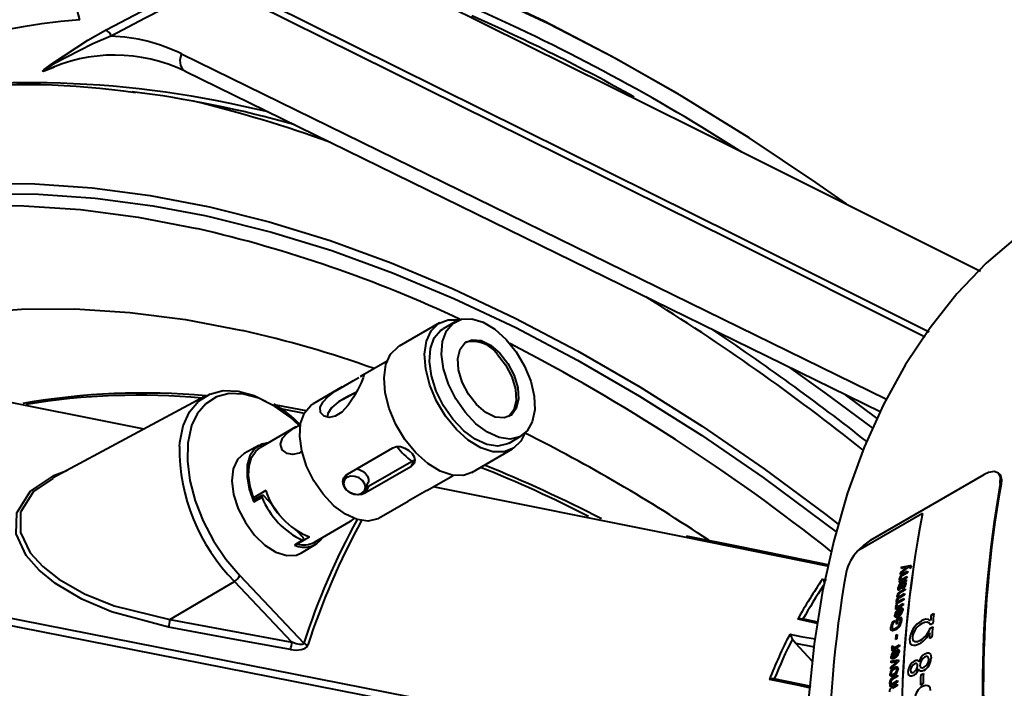
# Model space of a CAD drawing. Units: millimetres. Extents: x 0 to 420, y -27 to 297.
# Drawn here: x 65 to 82, y 70 to 81 of the extents above; entities that cross this region are included whole.
import ezdxf

# ---------------------------------------------------------------- set-up
doc = ezdxf.new("R2010")
doc.units = ezdxf.units.MM

msp = doc.modelspace()

# ---------------------------------------------------------------- linework, layer by layer
at = {"color": 7, "linetype": 'Continuous', "lineweight": 40}
for p, q in [((65.70775, 81.22184), (65.57934, 81.68453)), ((67.54078, 80.32388), (79.66245, 74.39406)), ((79.07325, 78.01253), (78.8068, 78.2014)), ((71.98013, 75.94105), (71.27302, 75.53285)), ((72.25226, 75.95959), (72.04012, 75.83713)), ((71.06355, 75.27336), (70.60082, 75.00623)), ((70.47577, 74.93188), (70.57189, 74.98881)), ((70.2807, 74.82143), (69.77738, 74.53087)), ((70.52842, 74.7335), (70.29938, 74.60128)), ((67.91594, 74.6712), (65.23048, 73.23368)), ((69.12238, 74.50832), (69.6468, 74.4091)), ((69.23604, 74.43837), (69.61856, 74.36323)), ((69.4748, 74.12526), (68.845, 73.76169)), ((73.19003, 73.84521), (73.40216, 73.96767)), ((68.82931, 73.80302), (68.57165, 73.66153)), ((70.37204, 73.30525), (71.164, 73.76244)), ((72.54292, 73.33308), (73.25002, 73.74129)), ((70.73843, 73.09098), (71.53039, 73.54817)), ((71.53039, 73.54817), (71.47758, 73.43143)), ((71.47758, 73.43143), (70.68562, 72.97424)), ((81.73423, 73.31173), (81.72045, 73.32328)), ((70.35935, 73.29653), (70.31147, 73.1907)), ((70.34966, 73.29461), (70.34891, 73.27345)), ((70.67592, 73.02584), (70.73448, 73.1553)), ((71.75525, 73.01693), (72.21346, 73.28145)), ((79.49676, 72.1508), (81.47666, 73.29377)), ((68.94822, 73.01488), (68.73609, 72.89242)), ((70.73843, 73.09098), (70.68562, 72.97424)), ((76.22284, 72.20921), (71.86484, 73.0802)), ((81.76999, 73.12979), (81.75619, 73.14136)), ((68.73609, 72.89242), (68.7634, 72.86358)), ((68.88444, 72.89548), (68.74099, 72.8134)), ((68.88769, 72.93184), (68.74454, 72.85323)), ((69.07134, 72.75752), (68.91559, 72.92193)), ((70.92729, 72.53896), (71.43121, 72.83024)), ((69.79492, 72.11619), (70.42614, 72.48059)), ((80.40001, 72.61566), (79.2738, 71.96551)), ((80.40139, 72.61451), (80.40001, 72.61566)), ((69.59397, 72.20583), (69.49983, 72.30521)), ((69.58879, 72.15197), (69.44782, 72.06726)), ((69.46291, 72.06786), (69.60257, 72.15251)), ((69.49794, 72.0882), (69.71007, 72.21066)), ((69.49794, 72.0882), (69.49794, 72.0882)), ((69.57149, 71.92957), (69.82287, 72.08194)), ((80.15142, 71.68332), (80.01051, 71.55468)), ((80.0144, 71.58017), (80.10287, 71.66023)), ((80.1019, 71.67323), (80.02649, 71.6579)), ((80.03032, 71.68199), (80.15698, 71.70663)), ((80.0589, 71.56203), (80.14082, 71.60933)), ((80.10287, 71.66023), (80.12364, 71.67766)), ((80.15698, 71.70663), (80.15784, 71.70691)), ((80.19613, 71.67311), (80.17439, 71.65842)), ((80.17439, 71.65842), (80.17872, 71.67254)), ((80.20094, 71.68971), (80.19613, 71.67311)), ((67.27757, 70.76826), (68.40054, 71.43473)), ((69.40271, 70.37683), (68.40054, 71.43473)), ((68.49645, 71.53428), (69.61143, 70.3573)), ((80.12392, 71.49377), (79.99021, 71.41658)), ((79.99346, 71.43924), (80.01289, 71.45046)), ((80.05455, 71.47682), (80.12753, 71.51894)), ((80.13708, 71.58426), (80.05594, 71.53741)), ((80.01295, 71.31122), (80.00672, 71.28425)), ((80.00689, 71.25388), (80.09832, 71.30667)), ((80.09502, 71.28127), (80.01074, 71.23262)), ((80.03126, 71.36572), (80.02944, 71.38363)), ((80.03137, 71.34519), (80.03126, 71.36572)), ((80.03289, 71.40882), (80.06322, 71.42633)), ((80.05642, 71.3992), (80.04854, 71.39466)), ((80.07411, 71.11298), (79.9404, 71.03579)), ((80.08437, 71.19727), (79.99755, 71.14715)), ((80.00786, 71.09854), (80.07717, 71.13855)), ((80.01007, 71.17802), (80.08755, 71.22276)), ((80.06337, 71.0207), (79.92966, 70.94351)), ((79.9323, 70.96662), (79.95301, 70.97857)), ((79.94316, 71.05881), (79.96233, 71.06988)), ((79.9435, 71.02328), (79.9639, 71.02764)), ((79.99691, 71.00631), (80.0663, 71.04637)), ((80.01434, 70.9419), (80.02004, 70.96926)), ((67.27757, 70.76826), (69.40271, 70.37683)), ((78.57573, 70.72252), (78.30072, 70.78014)), ((79.90992, 70.75083), (79.91334, 70.72843)), ((79.94965, 70.7762), (80.01684, 70.81499)), ((80.00227, 70.78221), (79.96851, 70.76272)), ((80.55054, 70.84799), (80.59683, 70.87471)), ((79.9626, 70.70309), (79.94111, 70.69068)), ((80.5348, 70.61759), (80.57843, 70.64278)), ((80.58266, 70.69953), (80.53902, 70.67434)), ((79.95195, 70.43217), (79.93047, 70.41977)), ((79.93705, 70.49833), (79.95854, 70.51074)), ((80.56641, 70.46615), (80.52013, 70.43943)), ((78.47619, 70.04649), (78.18898, 70.34966)), ((79.9967, 70.30218), (79.86299, 70.22499)), ((79.86473, 70.24872), (79.88543, 70.26067)), ((79.87382, 70.30686), (79.89453, 70.311)), ((79.92924, 70.28848), (79.99863, 70.32854)), ((79.94979, 70.22192), (79.95447, 70.24997)), ((79.85066, 70.0424), (79.98116, 70.06715)), ((79.97945, 70.03809), (79.84267, 69.9067)), ((79.84417, 69.93348), (79.92335, 70.00892)), ((79.9325, 70.03211), (79.84907, 70.01667)), ((79.92335, 70.00892), (79.95369, 70.03648)), ((79.95372, 70.03702), (79.9325, 70.03211)), ((80.33237, 69.90902), (80.33124, 69.90838)), ((80.33662, 70.03206), (80.33774, 70.0327)), ((78.45842, 69.60002), (77.80908, 69.73563)), ((79.96599, 69.77516), (79.88484, 69.72832)), ((79.88527, 69.75471), (79.96719, 69.802)), ((80.36942, 69.80284), (80.41571, 69.82956)), ((79.96194, 69.67835), (79.82823, 69.60116)), ((79.8292, 69.62539), (79.84864, 69.63662)), ((79.95951, 69.61364), (79.87837, 69.5668)), ((79.87857, 69.59333), (79.9605, 69.64062)), ((79.89005, 69.66315), (79.96302, 69.70527)), ((80.41061, 69.65444), (80.36433, 69.62772))]:
    msp.add_line(p, q, dxfattribs=at)
at = {"color": 8, "linetype": 'Continuous', "lineweight": 40}
for p, q in [((67.48027, 80.62458), (79.77099, 74.61206)), ((68.99198, 79.61397), (68.32852, 79.76192)), ((67.88663, 77.80832), (68.00531, 77.78241)), ((79.60656, 74.27656), (79.03709, 74.69998)), ((78.77223, 71.69607), (76.22284, 72.20921)), ((78.65864, 71.47247), (78.72462, 71.46016)), ((78.57166, 70.70237), (78.22548, 70.77488)), ((78.51678, 70.2891), (78.18898, 70.34966))]:
    msp.add_line(p, q, dxfattribs=at)
at = {"color": 7, "linetype": 'Continuous', "lineweight": 40, "flags": 128}
for points in [[(76.19933, 79.89074), (76.14387, 79.92367), (74.97314, 80.58868), (73.80388, 81.19509), (72.63823, 81.74178), (71.47831, 82.22777), (70.32625, 82.65215), (69.18414, 83.01416), (68.05408, 83.31313), (66.93813, 83.54851), (65.83832, 83.71989), (64.75667, 83.82694), (63.69516, 83.86947)], [(66.15379, 81.03861), (66.30026, 81.11552), (66.88615, 81.42315), (67.31681, 81.64927)], [(81.4098, 76.83695), (76.40138, 79.33506), (72.04237, 81.50101)], [(65.26027, 80.39566), (65.26026, 80.39566), (65.18033, 80.36362), (65.09709, 80.33318), (65.08052, 80.32837), (65.07176, 80.32646), (65.06577, 80.32577), (65.06167, 80.32613), (65.05946, 80.32783), (65.06071, 80.33273), (65.08398, 80.35593), (65.21691, 80.45518), (65.84261, 80.86395), (66.15379, 81.03861)], [(67.54078, 80.32388), (67.50532, 80.34952), (67.46518, 80.42097), (67.4564, 80.51739), (67.48027, 80.62458)], [(65.09691, 80.33501), (65.17524, 80.36472), (65.24604, 80.39322)], [(57.03411, 75.99958), (57.1622, 76.09652), (57.89581, 76.59939), (58.66568, 77.04121), (59.47017, 77.42104), (60.30757, 77.73807), (61.1761, 77.99162), (62.07388, 78.18116), (62.99902, 78.30626), (63.94953, 78.36668), (64.92339, 78.36227), (65.91852, 78.29306), (66.9328, 78.15918), (67.96406, 77.96093)], [(57.33774, 75.98082), (57.99704, 76.42898), (58.76233, 76.86817), (59.56203, 77.24574), (60.39444, 77.56088), (61.25779, 77.81292), (62.15023, 78.00132), (63.06985, 78.12568), (64.01471, 78.18574), (64.98277, 78.18136), (65.97197, 78.11256), (66.9802, 77.97948), (67.88663, 77.80832)], [(67.96406, 77.96093), (69.01009, 77.69872), (70.06868, 77.37312), (71.13755, 76.98482), (72.21443, 76.53464), (73.29703, 76.02356), (74.38302, 75.45266), (75.47009, 74.82315), (76.55592, 74.13639), (77.6382, 73.39383), (78.71462, 72.59707), (78.92936, 72.43108)], [(82.92139, 78.03168), (82.65149, 77.86803), (82.06281, 77.45182), (81.51212, 76.97643), (81.00118, 76.44339), (80.53162, 75.8544), (80.10495, 75.21136), (79.72253, 74.51632), (79.3856, 73.7715), (79.09522, 72.9793), (78.85234, 72.14225), (78.65772, 71.26304), (78.51199, 70.34447), (78.41562, 69.3895), (78.36892, 68.40117), (78.37204, 67.38266), (78.42496, 66.33724), (78.52752, 65.26824), (78.67938, 64.17909), (78.88007, 63.07328), (79.12894, 61.95436), (79.42519, 60.8259)], [(60.72876, 75.32931), (61.20729, 75.51544), (62.03448, 75.77692), (62.8914, 75.97458), (63.77608, 76.10798), (64.68649, 76.17681), (65.62053, 76.1809), (66.57605, 76.12026), (67.55085, 75.99502), (68.5427, 75.80546)], [(73.46629, 74.01932), (73.39727, 73.88018), (73.26897, 73.75289), (73.10266, 73.68885), (72.90801, 73.69178), (72.69635, 73.7615), (72.47996, 73.89397), (72.27142, 74.08149), (72.08285, 74.31316), (71.92522, 74.57551), (71.80767, 74.85331), (71.73705, 75.13039), (71.71746, 75.39067), (71.75003, 75.61902), (71.83288, 75.80216), (71.96119, 75.92944), (72.12749, 75.99349), (72.32103, 75.99076)], [(73.1384, 75.65153), (73.31545, 75.43269), (73.46183, 75.18439), (73.56834, 74.92221), (73.62827, 74.66263), (73.63787, 74.42197), (73.59654, 74.21534), (73.50686, 74.05573), (73.37448, 73.95317), (73.20772, 73.91409), (73.01704, 73.94097), (72.81444, 74.0321), (72.61263, 74.18176), (72.42431, 74.38055), (72.26131, 74.61598), (72.13387, 74.87325), (72.04998, 75.1362), (72.01494, 75.38831), (72.03093, 75.61373), (72.09696, 75.79831), (72.20887, 75.93044), (72.35963, 76.00182), (72.53977, 76.00797), (72.73798, 75.9485), (72.94179, 75.82714), (73.1384, 75.65153)], [(66.82532, 74.08739), (63.91163, 74.66972), (57.86675, 75.87229)], [(73.19003, 73.84521), (73.16235, 73.8307), (72.99558, 73.79163), (72.80491, 73.81851), (72.6023, 73.90964), (72.4005, 74.0593), (72.21218, 74.25809), (72.04918, 74.49352), (71.92173, 74.75079), (71.83785, 75.01374), (71.80281, 75.26585), (71.8188, 75.49127), (71.88482, 75.67585), (71.99674, 75.80798), (72.04012, 75.83713)], [(73.03016, 75.41226), (73.17163, 75.23048), (73.27939, 75.02257), (73.34289, 74.8089), (73.3559, 74.61037), (73.31717, 74.44643), (73.23048, 74.3331), (73.10431, 74.2815), (72.95101, 74.29668), (72.7856, 74.37713), (72.62426, 74.515), (72.48279, 74.69678), (72.37503, 74.90469), (72.31153, 75.11836), (72.29851, 75.31689), (72.33725, 75.48084), (72.42394, 75.59416), (72.55011, 75.64576), (72.70341, 75.63059), (72.86882, 75.55013), (73.03016, 75.41226)], [(72.54292, 73.33308), (72.39555, 73.28065), (72.20091, 73.28357), (71.98924, 73.3533), (71.77285, 73.48577), (71.56431, 73.67329), (71.37574, 73.90495), (71.21811, 74.16731), (71.10057, 74.4451), (71.02995, 74.72219), (71.01035, 74.98247), (71.04293, 75.21081), (71.12578, 75.39395), (71.25408, 75.52124), (71.27302, 75.53285)], [(72.98773, 75.38777), (73.1292, 75.20598), (73.23696, 74.99808), (73.30046, 74.78441), (73.31348, 74.58588), (73.27474, 74.42193), (73.18805, 74.30861), (73.18036, 74.30289)], [(70.60082, 75.00623), (70.63135, 75.02309), (70.65671, 75.02534), (70.64699, 74.98108), (70.60896, 74.89322), (70.55316, 74.77881), (70.48072, 74.64617), (70.38705, 74.50471), (70.27329, 74.38205), (70.15771, 74.3106), (70.05428, 74.29019), (69.96502, 74.31238), (69.90512, 74.37602), (69.89853, 74.468), (69.94642, 74.56476), (70.03556, 74.65745), (70.15975, 74.74824), (70.30883, 74.83749), (70.45071, 74.91751), (70.47577, 74.93188), (70.47577, 74.93188)], [(67.44367, 73.78627), (67.44948, 73.85259), (67.5088, 74.14309), (67.61879, 74.38621), (67.77569, 74.5737), (67.97417, 74.69916), (68.20746, 74.75831), (68.46762, 74.74915), (68.7458, 74.67199), (69.03251, 74.52946), (69.0367, 74.52692)], [(70.52955, 74.73557), (70.4937, 74.71618), (70.35782, 74.64529), (70.21597, 74.56123), (70.09387, 74.46012), (70.02972, 74.36029), (70.02576, 74.31756)], [(70.92729, 72.53896), (70.89961, 72.52445), (70.73284, 72.48538), (70.54217, 72.51225), (70.33956, 72.60338), (70.13776, 72.75305), (69.94944, 72.95184), (69.78644, 73.18727), (69.65899, 73.44454), (69.57511, 73.70749), (69.54006, 73.9596), (69.55606, 74.18502), (69.62208, 74.36959), (69.73399, 74.50172), (69.77738, 74.53087)], [(67.65506, 74.14947), (67.64518, 74.11971), (67.58855, 73.8424), (67.58222, 73.52933), (67.62639, 73.19114), (67.71956, 72.83936), (67.85857, 72.48597), (68.03867, 72.14299), (68.25374, 71.82212), (68.49645, 71.53428)], [(69.57764, 73.70351), (69.52863, 73.66824), (69.42077, 73.64312), (69.32037, 73.66125), (69.23619, 73.72481), (69.20483, 73.82473), (69.23952, 73.92748), (69.32046, 74.01895), (69.44019, 74.1048), (69.54931, 74.16416)], [(68.99076, 73.84583), (68.87784, 73.82483), (68.75698, 73.74947), (68.67078, 73.62421), (68.62456, 73.45676), (68.62116, 73.25742), (68.66078, 73.03847), (68.74099, 72.8134)], [(68.73609, 72.89242), (68.67621, 73.08892), (68.64951, 73.2777), (68.65735, 73.44903), (68.69934, 73.59407), (68.77331, 73.70535), (68.845, 73.76169)], [(71.164, 73.76244), (71.22736, 73.78374), (71.29945, 73.78183), (71.37415, 73.75797), (71.44374, 73.71572), (71.4993, 73.66193), (71.53518, 73.6034), (71.54822, 73.54467), (71.53571, 73.48998), (71.4976, 73.44484), (71.47758, 73.43143)], [(68.57165, 73.66153), (68.45505, 73.55662), (68.38136, 73.39372), (68.3584, 73.18619), (68.38787, 72.94942), (68.4676, 72.70098), (68.59166, 72.45929), (68.75085, 72.24227), (68.93338, 72.06602), (69.12569, 71.94361), (69.31354, 71.88413), (69.48298, 71.89197), (69.57149, 71.92957)], [(64.96931, 73.08784), (65.26353, 73.28413), (65.48052, 73.36752)], [(70.52662, 73.39449), (70.57393, 73.38454), (70.63449, 73.35469), (70.68608, 73.31282), (70.72271, 73.26506), (70.74126, 73.21585), (70.73933, 73.16852), (70.73225, 73.15621)], [(81.75619, 73.14136), (81.7599, 73.24857), (81.72405, 73.3201), (81.65235, 73.34817), (81.55243, 73.32998), (81.47666, 73.29377)], [(65.23625, 73.22401), (64.89675, 72.99769), (64.67244, 72.64022), (64.67082, 72.50583)], [(70.68562, 72.97424), (70.62079, 72.94967), (70.54492, 72.94324), (70.46573, 72.95717), (70.39289, 72.99222), (70.33677, 73.04479), (70.30316, 73.10833), (70.29427, 73.17623), (70.31113, 73.24053), (70.35181, 73.29135), (70.37204, 73.30525)], [(70.62435, 72.97035), (70.66853, 73.01209), (70.68608, 73.06847), (70.67435, 73.13091), (70.63512, 73.18991), (70.57435, 73.23648), (70.50131, 73.26352), (70.4271, 73.26693), (70.36304, 73.24619), (70.31887, 73.20445), (70.30131, 73.14807), (70.31304, 73.08562), (70.35227, 73.02663), (70.41304, 72.98006), (70.48608, 72.95301), (70.56029, 72.9496), (70.62435, 72.97035)], [(81.72998, 73.30635), (81.75449, 73.28856), (81.77694, 73.20367), (81.76999, 73.12979)], [(70.69813, 73.07494), (70.71395, 73.07894), (70.73843, 73.09098)], [(68.74454, 72.85323), (68.74231, 72.85169), (68.73782, 72.84523), (68.73603, 72.83604), (68.73712, 72.82505), (68.74099, 72.8134)], [(68.91559, 72.92193), (68.90757, 72.92875), (68.89936, 72.93265), (68.89179, 72.93323), (68.88565, 72.93043), (68.88155, 72.92454), (68.87992, 72.91615), (68.88092, 72.90612), (68.88444, 72.89548)], [(70.42511, 72.48242), (70.43755, 72.49084), (70.50465, 72.54265)], [(69.58879, 72.15197), (69.59655, 72.15069), (69.60304, 72.15281), (69.6076, 72.15811), (69.60976, 72.16605), (69.60931, 72.17582), (69.60628, 72.18643), (69.60098, 72.19678), (69.59397, 72.20583)], [(78.77689, 71.71915), (77.24767, 72.03067), (76.28778, 72.22269)], [(79.49676, 72.1508), (79.37535, 72.06332), (79.27519, 71.96437)], [(69.44782, 72.06726), (69.45632, 72.06587), (69.46291, 72.06786)], [(80.12372, 71.67816), (80.11258, 71.67513), (80.1019, 71.67323)], [(80.17872, 71.67254), (80.17912, 71.67885), (80.17832, 71.68301), (80.17715, 71.68469), (80.17551, 71.68568), (80.17113, 71.68608), (80.15142, 71.68332)], [(80.15784, 71.70691), (80.18837, 71.71062), (80.1948, 71.70929), (80.19937, 71.7053), (80.20138, 71.6985), (80.20094, 71.68971)], [(80.01297, 71.45097), (80.00468, 71.45383), (79.99914, 71.46039), (79.99687, 71.47033), (79.99758, 71.48259)], [(80.01587, 71.48809), (80.01683, 71.47364), (80.02002, 71.46855), (80.02471, 71.46615), (80.03073, 71.46633), (80.03874, 71.46882), (80.05455, 71.47682)], [(80.11645, 71.44083), (80.10757, 71.43129), (80.09816, 71.4233)], [(80.00672, 71.28425), (79.98923, 71.28116), (79.98265, 71.2836), (79.97792, 71.28892), (79.97406, 71.30504), (79.97523, 71.32512)], [(79.99386, 71.33275), (79.99323, 71.32135), (79.99563, 71.31237), (79.99852, 71.30988), (80.0028, 71.30906), (80.01295, 71.31122)], [(80.0657, 71.31362), (80.05646, 71.30931), (80.04841, 71.30777), (80.04166, 71.30919), (80.03672, 71.31351), (80.03216, 71.32773), (80.03137, 71.34519)], [(80.04854, 71.39466), (80.05121, 71.35756), (80.05343, 71.33975), (80.0558, 71.33689), (80.05907, 71.3357), (80.06343, 71.33628), (80.06838, 71.33855)], [(80.09252, 71.37874), (80.09223, 71.3949), (80.08597, 71.4056), (80.08049, 71.40744), (80.07291, 71.40658), (80.05642, 71.3992)], [(80.09816, 71.4233), (80.10922, 71.4079), (80.11076, 71.38344)], [(79.9624, 71.07044), (79.95408, 71.07305), (79.94832, 71.07928), (79.94572, 71.08889), (79.94606, 71.10085)], [(79.97445, 71.1551), (79.96579, 71.15749), (79.95947, 71.16326), (79.95639, 71.17263), (79.95613, 71.17842), (79.95661, 71.18471)], [(79.96438, 71.10554), (79.96434, 71.09699), (79.96625, 71.09099), (79.97051, 71.08692), (79.97649, 71.0858), (79.99164, 71.09016), (80.00786, 71.09854)], [(79.97484, 71.18898), (79.97472, 71.18155), (79.97612, 71.17607), (79.97928, 71.1718), (79.98367, 71.1696), (79.98904, 71.16948), (79.99602, 71.17125), (80.01007, 71.17802)], [(79.95307, 70.97909), (79.93859, 70.98107), (79.93415, 70.98625), (79.93336, 70.99501)], [(79.9639, 71.02764), (79.95949, 71.01754), (79.95715, 71.00799)], [(79.95715, 71.00799), (79.95732, 71.00128), (79.95989, 70.99675), (79.96411, 70.99496), (79.97029, 70.99511), (79.99691, 71.00631)], [(80.03643, 70.91888), (80.03624, 70.93063), (80.0322, 70.93897), (80.02441, 70.94253), (80.01434, 70.9419)], [(80.02004, 70.96926), (80.03706, 70.97099), (80.04946, 70.96427), (80.05547, 70.94964), (80.05553, 70.92986)], [(79.97986, 70.82039), (79.95388, 70.80897), (79.93175, 70.80866), (79.92361, 70.81381), (79.91845, 70.82255), (79.91685, 70.84811)], [(79.93602, 70.85978), (79.9368, 70.84599), (79.93927, 70.84103), (79.94321, 70.83761), (79.95406, 70.83572), (79.96751, 70.83995)], [(80.01512, 70.73337), (80.01335, 70.76207), (80.00227, 70.78221)], [(80.01684, 70.81499), (80.03383, 70.78809), (80.03683, 70.74796)], [(69.37656, 70.24438), (69.1831, 70.28), (68.40929, 70.42248), (67.25136, 70.63563)], [(79.93347, 70.59038), (79.8971, 70.57568), (79.88028, 70.57433), (79.86684, 70.57782), (79.85642, 70.58658), (79.84992, 70.60041), (79.84804, 70.63737)], [(79.86934, 70.64791), (79.8708, 70.62025), (79.87591, 70.61018), (79.88415, 70.60422), (79.89473, 70.60226), (79.90746, 70.60396), (79.93494, 70.61588)], [(80.53902, 70.67434), (80.51643, 70.70723), (80.48147, 70.72263), (80.43623, 70.717), (80.38607, 70.69402)], [(78.18898, 70.34966), (78.15137, 70.3986), (78.13318, 70.43402)], [(80.35159, 70.34764), (80.28081, 70.31889), (80.24886, 70.31702), (80.22158, 70.3245), (80.19995, 70.34145), (80.1858, 70.36753), (80.17939, 70.43943)], [(80.22565, 70.46588), (80.22607, 70.43712), (80.23266, 70.41323), (80.2456, 70.3962), (80.26391, 70.38617), (80.31092, 70.38678), (80.36495, 70.41029)], [(69.37656, 70.24438), (69.47788, 70.23542), (69.56803, 70.24571), (69.62675, 70.26712), (69.66127, 70.29235), (69.68107, 70.32405)], [(69.61143, 70.3573), (69.60654, 70.34729), (69.60083, 70.34212), (69.58201, 70.33481), (69.579, 70.33427), (69.53944, 70.33427), (69.47616, 70.34831), (69.40271, 70.37683)], [(79.88547, 70.26121), (79.87056, 70.26349), (79.8658, 70.2689), (79.86462, 70.27792)], [(79.89453, 70.311), (79.89044, 70.30067), (79.88844, 70.29088)], [(79.88844, 70.29088), (79.88889, 70.28397), (79.89172, 70.27927), (79.89612, 70.27736), (79.90244, 70.27741), (79.92924, 70.28848)], [(79.95447, 70.24997), (79.97184, 70.25146), (79.98482, 70.24434), (79.99158, 70.22919), (79.99246, 70.20885)], [(79.91953, 70.0975), (79.8934, 70.08618), (79.87075, 70.08623), (79.8622, 70.09165), (79.85656, 70.10073), (79.85386, 70.12704)], [(79.873, 70.13873), (79.87437, 70.12454), (79.87711, 70.11939), (79.88128, 70.11581), (79.89247, 70.11368), (79.90607, 70.11781)], [(79.97337, 70.19786), (79.97268, 70.20996), (79.96819, 70.2186), (79.96007, 70.22239), (79.94979, 70.22192)], [(80.26035, 70.05076), (80.28625, 70.06204), (80.30923, 70.06284), (80.32618, 70.05178), (80.33213, 70.04274), (80.33662, 70.03206)], [(80.51051, 70.07183), (80.50681, 70.10237), (80.50061, 70.11358), (80.4917, 70.1214), (80.48032, 70.1256), (80.46737, 70.12551), (80.4378, 70.11398)], [(80.44105, 70.17186), (80.48789, 70.18847), (80.50777, 70.18679), (80.52499, 70.17839), (80.53816, 70.16449), (80.5468, 70.14519), (80.55165, 70.09549)], [(79.95526, 69.89137), (79.95482, 69.901), (79.95232, 69.90854), (79.94758, 69.91337), (79.94061, 69.91552), (79.92432, 69.91315), (79.90657, 69.90481)], [(79.90666, 69.93073), (79.93327, 69.943), (79.94598, 69.94537), (79.95654, 69.94366), (79.96465, 69.93759), (79.97052, 69.92842), (79.97436, 69.9024)], [(80.19164, 69.88704), (80.19465, 69.86303), (80.19959, 69.85417), (80.2068, 69.84819), (80.22587, 69.84444), (80.23715, 69.84709), (80.24903, 69.85277)], [(80.31509, 69.95893), (80.31209, 69.98306), (80.30009, 69.99814), (80.29125, 70.00167), (80.28105, 70.00192), (80.25771, 69.99317)], [(80.42696, 69.88166), (80.3941, 69.86778), (80.3647, 69.86689), (80.34263, 69.88059), (80.33237, 69.90902)], [(80.35618, 69.98159), (80.35996, 69.95125), (80.3663, 69.94018), (80.3755, 69.9328), (80.39995, 69.92882), (80.4293, 69.93983)], [(79.90171, 69.79291), (79.87583, 69.78135), (79.8633, 69.77948), (79.85331, 69.78142), (79.84513, 69.78734), (79.83932, 69.79656), (79.83588, 69.82246)], [(79.85498, 69.83348), (79.8555, 69.824), (79.85816, 69.81663), (79.86289, 69.81165), (79.8694, 69.80915), (79.88548, 69.81136), (79.90307, 69.81974)], [(80.24817, 69.79552), (80.20698, 69.78093), (80.18933, 69.78237), (80.17398, 69.78964), (80.16241, 69.80181), (80.15461, 69.81901), (80.15048, 69.86284)], [(79.84866, 69.63716), (79.83953, 69.64061), (79.83292, 69.64791), (79.82941, 69.65871), (79.82881, 69.67188)], [(79.84766, 69.67698), (79.85028, 69.66139), (79.85423, 69.65577), (79.85949, 69.65298), (79.86586, 69.65291), (79.87411, 69.65524), (79.89005, 69.66315)], [(80.39807, 69.60677), (80.45127, 69.62723), (80.49669, 69.62148), (80.51437, 69.60837), (80.5267, 69.5888), (80.53531, 69.5334)]]:
    msp.add_lwpolyline(points, dxfattribs=at)
at = {"color": 8, "linetype": 'Continuous', "lineweight": 40, "flags": 128}
for points in [[(78.8068, 78.2014), (78.54308, 78.38534), (77.37883, 79.16181), (76.21179, 79.88235), (75.04408, 80.54565), (73.87784, 81.15049), (72.71519, 81.69577), (71.55827, 82.1805), (70.40917, 82.60379), (69.27001, 82.96486), (68.14287, 83.26306), (67.0298, 83.49784), (65.93283, 83.66877), (64.85397, 83.77554), (63.7952, 83.81796)], [(80.44898, 75.69102), (77.05655, 77.38472), (68.17182, 81.79156)], [(68.26179, 81.87517), (77.14523, 77.46828), (80.51855, 75.78359)], [(66.24876, 80.93604), (65.93272, 80.80347), (65.25157, 80.45214), (65.09921, 80.35728), (65.06949, 80.33457), (65.06596, 80.32975), (65.06671, 80.32808), (65.06854, 80.32772), (65.06958, 80.32772), (65.07324, 80.32818), (65.07443, 80.3284), (65.08198, 80.33029), (65.09691, 80.33501)], [(57.37572, 75.98156), (57.75504, 76.23093), (58.51916, 76.66944), (59.31764, 77.04644), (60.14878, 77.3611), (61.01081, 77.61275), (61.90188, 77.80087), (62.8201, 77.92504), (63.76351, 77.985), (64.73009, 77.98063), (65.71778, 77.91193), (66.72447, 77.77906), (67.74802, 77.58229)], [(68.00531, 77.78241), (69.04512, 77.52176), (70.0974, 77.1981), (71.15991, 76.81211), (72.23037, 76.36462), (73.30651, 75.85658), (74.38604, 75.28908), (75.46663, 74.66332), (76.546, 73.98065), (77.62183, 73.24252), (78.69184, 72.4505), (78.89237, 72.29556)], [(79.52958, 74.10835), (78.7051, 74.72247), (78.07043, 75.17286)], [(69.52094, 74.16327), (69.37227, 74.29471), (69.09974, 74.48855), (68.82604, 74.62461), (68.56049, 74.69827), (68.31213, 74.70702), (68.08943, 74.65054), (67.89996, 74.53078), (67.75018, 74.35181), (67.65506, 74.14947)], [(67.25136, 70.63563), (66.25865, 70.90211), (65.73876, 71.12515), (65.27881, 71.39894), (64.99504, 71.63106), (64.77141, 71.88747), (64.59755, 72.26036), (64.60487, 72.62835), (64.83716, 72.99967), (64.96931, 73.08784)], [(64.67082, 72.50583), (64.66819, 72.28839), (64.84123, 71.93396), (65.05894, 71.6942), (65.34153, 71.47302), (65.78795, 71.21963), (66.30416, 71.01023), (67.27757, 70.76826)], [(56.30078, 72.41063), (74.23932, 68.87379), (78.38412, 68.04742)], [(78.36415, 67.91887), (74.21222, 68.74552), (56.27298, 72.27995)], [(78.08576, 70.5121), (78.27917, 70.4764), (78.52874, 70.43031)], [(78.45632, 69.57517), (78.19232, 69.63035), (77.73054, 69.72686)]]:
    msp.add_lwpolyline(points, dxfattribs=at)
at = {"color": 7, "linetype": 'Continuous', "lineweight": 40}
for centre, radius, start, end in [((66.43315, 69.59182), 12.18178, 94.510613, 145.500132), ((66.53468, 69.57497), 12.14719, 94.510766, 145.499966), ((66.69462, 69.29791), 11.9647, 94.731267, 145.279495), ((66.12352, 80.91533), 0.12694, 9.391326, 76.205269), ((66.13926, 77.91268), 3.02535, 63.688107, 87.925797), ((66.31287, 77.78504), 2.82019, 64.189155, 115.476713), ((64.75108, 66.78506), 13.30315, 81.690293, 110.269915), ((64.84175, 63.15128), 16.97265, 78.145056, 90.550723), ((64.20359, 60.79959), 19.31891, 74.280468, 82.828361), ((64.23891, 56.62419), 19.65818, 70.390419, 77.353721), ((54.81986, 42.71951), 39.69897, 51.694887, 56.541119), ((72.55842, 75.09726), 0.51837, 34.085432, 104.158151), ((66.80104, 62.6576), 12.05875, 84.744411, 99.984574), ((66.73414, 62.58102), 12.0972, 84.777601, 99.347138), ((68.06417, 72.7282), 2.06582, 44.03528, 60.331557), ((60.47227, 48.04864), 29.03999, 56.092924, 63.411357), ((72.3052, 74.6112), 1.3537, 217.987756, 233.196586), ((64.28365, 52.41858), 22.62445, 62.943092, 68.17325), ((64.16892, 52.0546), 23.06482, 62.547577, 68.128026), ((70.18408, 73.42267), 1.3014, 198.261192, 248.639679), ((74.14873, 68.48799), 5.12251, 117.855812, 122.03962), ((102.10702, 69.57679), 20.66065, 170.06507, 189.934935), ((102.10243, 69.56882), 20.64192, 170.066105, 189.933883), ((70.16907, 73.40706), 1.38274, 201.714045, 245.186821), ((70.23953, 73.46732), 1.36692, 211.282888, 219.525908), ((100.67348, 68.72687), 20.64306, 169.14162, 190.85838), ((100.673, 68.72608), 20.64117, 169.141612, 190.858384), ((69.61886, 72.41301), 0.38574, 243.67769, 326.541453), ((69.61381, 72.44831), 0.37829, 252.163234, 298.604441), ((79.88701, 71.38411), 0.84501, 136.525013, 165.804034), ((94.34844, 69.39403), 14.49977, 170.921192, 171.017571), ((80.06912, 71.68643), 0.05522, 350.85786, 351.389708), ((95.69702, 69.27577), 15.73025, 171.468775, 171.561106), ((68.26492, 71.66136), 0.26411, 300.89534, 331.237576), ((85.32782, 66.84807), 8.1156, 145.262606, 151.062216), ((78.49086, 71.32657), 0.22234, 18.688549, 41.010401), ((99.42045, 68.02641), 20.66251, 170.064962, 189.935052), ((97.4356, 68.92694), 17.62215, 171.803696, 171.878108), ((80.10441, 71.46352), 0.10852, 114.794133, 169.876645), ((95.37382, 69.22841), 15.53842, 171.294761, 171.389828), ((80.07612, 71.44156), 0.06384, 171.528101, 171.99139), ((80.08411, 71.47358), 0.06977, 113.814289, 168.004052), ((79.97366, 71.61475), 0.20862, 295.424943, 314.54039), ((98.19396, 68.92113), 18.25226, 171.985121, 172.065086), ((97.22999, 69.05278), 17.27935, 171.794548, 171.878864), ((80.07673, 71.31691), 0.10183, 115.4956, 175.376341), ((80.0549, 71.32795), 0.06123, 114.568207, 175.502993), ((80.01527, 71.39562), 0.09627, 301.594548, 352.735854), ((80.03867, 71.38374), 0.05408, 303.319448, 354.695529), ((95.64151, 69.27029), 15.67602, 172.535957, 172.629566), ((80.03298, 71.08992), 0.0876, 131.91942, 172.833199), ((80.04876, 71.17058), 0.09323, 116.687931, 171.283428), ((80.02, 71.09524), 0.05656, 113.380073, 169.511048), ((80.03443, 71.17655), 0.06087, 112.898902, 168.210035), ((97.05629, 69.08928), 17.10234, 173.118038, 173.204325), ((95.75729, 69.25057), 15.79336, 172.826516, 172.919691), ((80.06441, 70.82227), 0.1498, 116.271729, 170.069687), ((96.52925, 69.05766), 16.70637, 173.438777, 173.518523), ((80.01993, 70.97992), 0.08787, 150.433708, 170.116507), ((80.02108, 70.84641), 0.0861, 121.462454, 171.065153), ((96.31738, 69.08447), 16.49282, 173.124685, 173.205217), ((79.92977, 70.98149), 0.02342, 352.821799, 354.10441), ((80.06876, 71.05736), 0.10716, 172.988217, 173.28926), ((97.24429, 69.01356), 17.37305, 173.700415, 173.96547), ((79.909, 70.95025), 0.14794, 298.618753, 352.077972), ((97.10848, 69.04134), 17.21724, 173.613147, 173.975366), ((79.936, 70.93722), 0.1021, 299.54083, 349.651635), ((95.52696, 69.26498), 15.56295, 173.427317, 173.522428), ((66.81184, 70.79139), 0.4663, 340.486683, 357.156873), ((78.26957, 70.63735), 0.14443, 77.680483, 107.771766), ((80.01156, 70.62178), 0.16427, 128.226391, 174.55472), ((79.82712, 70.77282), 0.21117, 300.238452, 353.2414), ((97.3943, 68.99025), 17.53583, 174.15455, 174.435359), ((97.63593, 68.98096), 17.75704, 174.241203, 174.434562), ((80.58431, 70.39128), 0.40777, 119.880558, 173.219599), ((80.46451, 70.6432), 0.13146, 53.699569, 129.35187), ((98.48338, 69.30923), 17.99873, 175.09565, 175.411391), ((98.62029, 69.32846), 18.08967, 175.096547, 175.65322), ((79.98756, 70.6356), 0.11886, 128.645618, 174.053491), ((79.86096, 70.75248), 0.15534, 298.438944, 352.934807), ((80.52555, 70.42547), 0.30261, 117.446293, 172.325988), ((80.15752, 70.75348), 0.40101, 301.149018, 340.19161), ((99.01422, 69.2995), 18.48466, 175.83263, 176.381385), ((86.43919, 66.26025), 9.37326, 153.024149, 158.294269), ((86.47493, 66.23876), 9.3373, 153.301138, 158.01728), ((77.88623, 70.33751), 0.26513, 21.345918, 41.186275), ((97.88877, 68.95513), 18.01793, 175.086716, 175.337425), ((97.91026, 68.96754), 18.01793, 175.086716, 175.337425), ((80.09734, 70.75591), 0.48096, 301.912671, 333.217579), ((99.13754, 69.26169), 18.65463, 176.073221, 176.38027), ((68.93645, 70.40008), 0.46684, 340.517027, 357.144958), ((69.70064, 70.45462), 0.13203, 227.48746, 261.475286), ((79.99574, 70.10901), 0.14302, 116.224387, 172.756359), ((100.68144, 68.71405), 20.87321, 175.783616, 175.84893), ((79.94991, 70.26675), 0.08602, 152.205413, 172.534298), ((79.85247, 70.26342), 0.03308, 355.231845, 356.16165), ((98.33652, 68.93229), 18.45019, 175.94398, 176.289844), ((97.88723, 69.0055), 17.93746, 175.77009, 175.854536), ((79.95495, 70.12975), 0.08244, 121.739844, 173.748554), ((98.20765, 68.92859), 18.34018, 176.02529, 176.282195), ((79.85145, 70.22165), 0.14159, 298.736579, 354.812199), ((79.87661, 70.211), 0.09764, 299.70365, 352.265762), ((96.89506, 69.05525), 16.94414, 176.576286, 176.674719), ((80.55613, 69.97849), 0.22502, 120.75833, 166.058899), ((80.52662, 69.96786), 0.17099, 121.295208, 175.395201), ((80.28294, 70.10891), 0.26905, 302.366508, 357.140511), ((80.34097, 70.08516), 0.17006, 301.291155, 355.504864), ((79.97306, 69.81005), 0.13774, 118.818923, 174.833811), ((99.20547, 68.83527), 19.39242, 176.753558, 176.832806), ((97.21675, 68.9554), 17.40008, 176.418361, 176.503242), ((79.94719, 69.82112), 0.09304, 115.890056, 172.361605), ((79.83646, 69.91505), 0.13848, 298.110464, 354.758818), ((79.86256, 69.90408), 0.09357, 295.653716, 352.19233), ((79.85297, 70.04277), 0.10092, 356.428259, 356.73542), ((80.38604, 69.85119), 0.23585, 122.203287, 177.168531), ((80.33037, 69.87431), 0.13932, 121.436914, 174.75425), ((80.15789, 69.94897), 0.17804, 300.46922, 346.819907), ((80.18108, 69.96868), 0.13436, 300.377951, 355.83555), ((77.78602, 69.5791), 0.15783, 78.869649, 110.581127), ((79.9254, 69.6667), 0.09673, 114.513076, 176.931963), ((79.90965, 69.67122), 0.06226, 113.478651, 174.689028), ((98.60895, 68.94943), 18.66124, 177.381434, 177.463922), ((100.1224, 69.1405), 19.76408, 178.079526, 178.587401), ((100.16868, 69.16722), 19.76408, 178.079526, 178.587401), ((79.91832, 69.50608), 0.09588, 114.494854, 177.519233), ((97.94747, 68.88984), 18.13319, 177.675231, 177.751855), ((79.91136, 69.6344), 0.06276, 177.480361, 177.980171), ((98.51565, 68.94726), 18.5681, 177.85999, 177.943291), ((99.70328, 68.90245), 19.75658, 177.671095, 177.749236), ((80.53245, 69.37858), 0.26481, 120.493045, 176.440529)]:
    msp.add_arc(centre, radius, start, end, dxfattribs=at)
at = {"color": 8, "linetype": 'Continuous', "lineweight": 40}
for centre, radius, start, end in [((58.74915, 50.08228), 34.25619, 57.311553, 66.147431), ((59.46548, 51.54045), 32.4936, 60.689118, 66.270648), ((64.75658, 67.17924), 12.94414, 90.345136, 110.680318), ((62.32019, 57.62178), 22.82014, 70.127914, 76.402257), ((62.62627, 55.30384), 22.85961, 64.852891, 77.052841), ((55.08172, 43.28483), 38.93796, 51.416172, 58.244004), ((57.60448, 45.2958), 34.06355, 51.506741, 62.742704), ((70.71768, 73.74805), 3.27424, 179.331266, 224.952697), ((81.35228, 66.57188), 12.336, 151.211533, 162.129935), ((81.51185, 66.49558), 12.4348, 151.159399, 162.068276), ((85.37792, 66.81841), 8.09607, 145.864448, 150.735621)]:
    msp.add_arc(centre, radius, start, end, dxfattribs=at)
at = {"color": 7, "linetype": 'Continuous', "lineweight": 40}
msp.add_ellipse((-2372.0567, -1314.64938), major_axis=(2943.42868, 1641.66398), ratio=0.01672088, start_param=0.58434047, end_param=0.58530856, dxfattribs=at)

doc.saveas('drawing.dxf')
